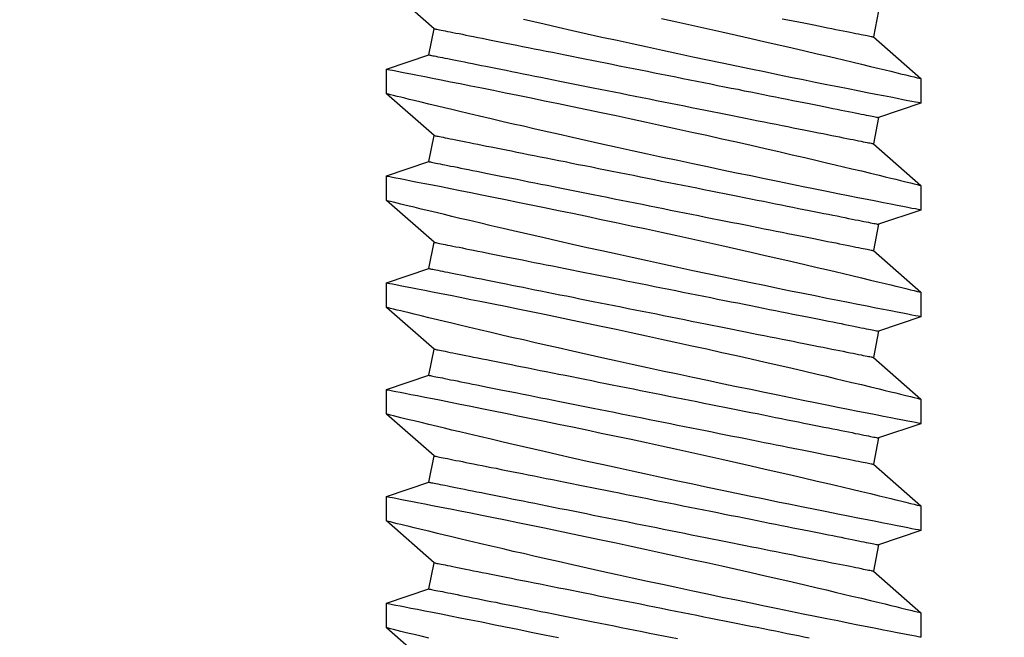
# Model space of a CAD drawing. Extents: x 4485 to 5135, y 3880 to 4093.
# Drawn here: x 4509 to 4509, y 3891 to 3891 of the extents above; entities that cross this region are included whole.
import ezdxf

# ---------------------------------------------------------------- set-up
doc = ezdxf.new("R2010")
doc.units = 0
doc.header["$LTSCALE"] = 250
doc.header["$MEASUREMENT"] = 0
doc.header["$PDMODE"] = 3
doc.header["$PDSIZE"] = -2
doc.layers.get('0').update_dxf_attribs({"color": 5, "linetype": 'CONTINUOUS', "lineweight": 20})
doc.layers.get('DEFPOINTS').update_dxf_attribs({"color": 2, "linetype": 'CONTINUOUS'})
doc.layers.add('2', color=2, linetype='CONTINUOUS', lineweight=25)
doc.layers.add('Dimensions', color=2, linetype='CONTINUOUS', lineweight=25)
doc.styles.add('ROMANS', font='romans')
doc.dimstyles.new('LWDEC', dxfattribs={"dimscale": 3, "dimtxt": 2.5, "dimasz": 2, "dimexe": 1.25, "dimexo": 3, "dimgap": 2, "dimtad": 1, "dimtoh": 1, "dimdec": 0, "dimzin": 11, "dimdsep": 46, "dimtxsty": 'ROMANS', "dimcen": 0, "dimdle": 1.5, "dimazin": 0, "dimtfac": 1, "dimtdec": 0, "dimtix": 1, "dimtmove": 0, "dimatfit": 3, "dimfxl": 0, "dimtzin": 0, "dimarcsym": 0})

# ---------------------------------------------------------------- blocks, each defined once
blk = doc.blocks.new('A$C521C4E4F')
for p, q in [((14.312, 9.534), (14.02, 9.534)), ((14.808, 8.969), (14.312, 9.534)), ((15.289, 9.533), (15.12, 9.031)), ((15.582, 9.534), (15.29, 9.534)), ((16.078, 8.969), (15.582, 9.534)), ((16.559, 9.533), (16.39, 9.031)), ((16.852, 9.534), (16.56, 9.534)), ((17.348, 8.969), (16.852, 9.534)), ((17.829, 9.533), (17.66, 9.031)), ((18.122, 9.534), (17.83, 9.534)), ((18.618, 8.969), (18.122, 9.534)), ((19.099, 9.533), (18.93, 9.031)), ((19.392, 9.534), (19.1, 9.534)), ((19.888, 8.969), (19.392, 9.534)), ((20.369, 9.533), (20.2, 9.031)), ((20.662, 9.534), (20.37, 9.534)), ((21.158, 8.969), (20.662, 9.534)), ((15.12, 9.031), (14.808, 8.969)), ((16.39, 9.031), (16.078, 8.969)), ((17.66, 9.031), (17.348, 8.969)), ((18.93, 9.031), (18.618, 8.969)), ((20.2, 9.031), (19.888, 8.969)), ((21.47, 9.031), (21.158, 8.969)), ((13.636, 3.749), (14.133, 3.184)), ((14.595, 3.687), (14.906, 3.749)), ((14.906, 3.749), (15.403, 3.184)), ((15.865, 3.687), (16.176, 3.749)), ((16.176, 3.749), (16.673, 3.184)), ((17.135, 3.687), (17.446, 3.749)), ((17.446, 3.749), (17.943, 3.184)), ((18.405, 3.687), (18.716, 3.749)), ((18.716, 3.749), (19.213, 3.184)), ((19.675, 3.687), (19.986, 3.749)), ((19.986, 3.749), (20.483, 3.184)), ((20.945, 3.687), (21.256, 3.749)), ((21.256, 3.749), (21.753, 3.184)), ((14.425, 3.184), (14.595, 3.687)), ((15.695, 3.184), (15.865, 3.687)), ((16.965, 3.184), (17.135, 3.687)), ((18.235, 3.184), (18.405, 3.687)), ((19.505, 3.184), (19.675, 3.687)), ((20.775, 3.184), (20.945, 3.687)), ((14.133, 3.184), (14.425, 3.184)), ((15.403, 3.184), (15.695, 3.184)), ((16.673, 3.184), (16.965, 3.184)), ((17.943, 3.184), (18.235, 3.184)), ((19.213, 3.184), (19.505, 3.184)), ((20.483, 3.184), (20.775, 3.184))]:
    blk.add_line(p, q)
at = {"flags": 128}
for points in [[(14.01, 3.688), (14.032, 3.596), (14.052, 3.513), (14.066, 3.454), (14.079, 3.401), (14.091, 3.354), (14.101, 3.312), (14.112, 3.267), (14.121, 3.232), (14.127, 3.206), (14.131, 3.19), (14.133, 3.184), (14.133, 3.185)], [(14.425, 3.185), (14.424, 3.187), (14.422, 3.2), (14.417, 3.222), (14.411, 3.254), (14.403, 3.295), (14.393, 3.346), (14.382, 3.405), (14.368, 3.474), (14.353, 3.552), (14.336, 3.638), (14.318, 3.732), (14.298, 3.834), (14.276, 3.943), (14.253, 4.06), (14.228, 4.185), (14.202, 4.317), (14.174, 4.455), (14.145, 4.598), (14.115, 4.745), (14.083, 4.901), (14.05, 5.061), (14.016, 5.226)], [(14.02, 9.533), (14.02, 9.531), (14.023, 9.52), (14.027, 9.499), (14.033, 9.468), (14.04, 9.427), (14.05, 9.377), (14.062, 9.319), (14.075, 9.251), (14.09, 9.175), (14.106, 9.09), (14.125, 8.996), (14.145, 8.895), (14.166, 8.785), (14.189, 8.669), (14.214, 8.547), (14.24, 8.416), (14.268, 8.278), (14.297, 8.134), (14.327, 7.985), (14.358, 7.832), (14.391, 7.675), (14.425, 7.511), (14.46, 7.342), (14.495, 7.171), (14.532, 6.997), (14.569, 6.822), (14.607, 6.645), (14.646, 6.465), (14.685, 6.284), (14.724, 6.103), (14.764, 5.923), (14.803, 5.744), (14.842, 5.568), (14.881, 5.395), (14.92, 5.225), (14.958, 5.059), (14.986, 4.933), (15.015, 4.81), (15.042, 4.69), (15.07, 4.572), (15.104, 4.427), (15.137, 4.287), (15.168, 4.154), (15.191, 4.056), (15.214, 3.962), (15.235, 3.872), (15.256, 3.788), (15.28, 3.688), (15.302, 3.596), (15.322, 3.513), (15.336, 3.454), (15.349, 3.401), (15.361, 3.354), (15.371, 3.312), (15.382, 3.267), (15.391, 3.232), (15.397, 3.206), (15.401, 3.19), (15.403, 3.184), (15.403, 3.185)], [(15.695, 3.185), (15.694, 3.187), (15.692, 3.2), (15.687, 3.222), (15.681, 3.254), (15.673, 3.295), (15.663, 3.346), (15.652, 3.405), (15.638, 3.474), (15.623, 3.552), (15.606, 3.638), (15.588, 3.732), (15.568, 3.834), (15.546, 3.943), (15.523, 4.06), (15.498, 4.185), (15.472, 4.317), (15.444, 4.455), (15.415, 4.598), (15.385, 4.745), (15.353, 4.901), (15.32, 5.061), (15.286, 5.226), (15.251, 5.393), (15.216, 5.564), (15.179, 5.736), (15.142, 5.913), (15.104, 6.092), (15.065, 6.273), (15.026, 6.453), (14.986, 6.633), (14.947, 6.811), (14.908, 6.99), (14.868, 7.168), (14.829, 7.343), (14.79, 7.515), (14.751, 7.684), (14.714, 7.847), (14.678, 8.004), (14.643, 8.155), (14.608, 8.301), (14.583, 8.41), (14.558, 8.514), (14.534, 8.615), (14.511, 8.711), (14.484, 8.828), (14.458, 8.936), (14.433, 9.036), (14.416, 9.108), (14.4, 9.175), (14.385, 9.236), (14.371, 9.292), (14.356, 9.355), (14.342, 9.409), (14.332, 9.454), (14.323, 9.489), (14.317, 9.514), (14.313, 9.529), (14.312, 9.534), (14.312, 9.534)], [(15.29, 9.533), (15.29, 9.531), (15.293, 9.52), (15.297, 9.499), (15.303, 9.468), (15.31, 9.427), (15.32, 9.377), (15.332, 9.319), (15.345, 9.251), (15.36, 9.175), (15.376, 9.09), (15.395, 8.996), (15.415, 8.895), (15.436, 8.785), (15.459, 8.669), (15.484, 8.547), (15.51, 8.416), (15.538, 8.278), (15.567, 8.134), (15.597, 7.985), (15.628, 7.832), (15.661, 7.675), (15.695, 7.511), (15.729, 7.342), (15.765, 7.171), (15.802, 6.997), (15.839, 6.822), (15.877, 6.645), (15.916, 6.465), (15.955, 6.284), (15.994, 6.103), (16.034, 5.923), (16.073, 5.744), (16.112, 5.568), (16.151, 5.395), (16.19, 5.225), (16.228, 5.059), (16.256, 4.933), (16.285, 4.81), (16.312, 4.69), (16.34, 4.572), (16.374, 4.427), (16.407, 4.287), (16.438, 4.154), (16.461, 4.056), (16.484, 3.962), (16.505, 3.872), (16.526, 3.788), (16.55, 3.688), (16.572, 3.596), (16.592, 3.513), (16.606, 3.454), (16.619, 3.401), (16.631, 3.354), (16.641, 3.312), (16.652, 3.267), (16.661, 3.232), (16.667, 3.206), (16.671, 3.19), (16.673, 3.184), (16.673, 3.185)], [(16.965, 3.185), (16.964, 3.187), (16.962, 3.2), (16.957, 3.222), (16.951, 3.254), (16.943, 3.295), (16.933, 3.346), (16.922, 3.405), (16.908, 3.474), (16.893, 3.552), (16.876, 3.638), (16.858, 3.732), (16.838, 3.834), (16.816, 3.943), (16.793, 4.06), (16.768, 4.185), (16.742, 4.317), (16.714, 4.455), (16.685, 4.598), (16.655, 4.745), (16.623, 4.901), (16.59, 5.061), (16.556, 5.226), (16.521, 5.393), (16.486, 5.564), (16.449, 5.736), (16.412, 5.913), (16.374, 6.092), (16.335, 6.273), (16.296, 6.453), (16.256, 6.633), (16.217, 6.811), (16.178, 6.99), (16.138, 7.168), (16.099, 7.343), (16.06, 7.515), (16.021, 7.684), (15.984, 7.847), (15.948, 8.004), (15.913, 8.155), (15.878, 8.301), (15.853, 8.41), (15.828, 8.514), (15.804, 8.615), (15.781, 8.711), (15.754, 8.828), (15.728, 8.936), (15.703, 9.036), (15.686, 9.108), (15.67, 9.175), (15.655, 9.236), (15.641, 9.292), (15.626, 9.355), (15.612, 9.409), (15.602, 9.454), (15.593, 9.489), (15.587, 9.514), (15.583, 9.529), (15.582, 9.534), (15.582, 9.534)], [(16.56, 9.533), (16.56, 9.531), (16.563, 9.52), (16.567, 9.499), (16.573, 9.468), (16.58, 9.427), (16.59, 9.377), (16.602, 9.319), (16.615, 9.251), (16.63, 9.175), (16.646, 9.09), (16.665, 8.996), (16.685, 8.895), (16.706, 8.785), (16.729, 8.669), (16.754, 8.547), (16.78, 8.416), (16.808, 8.278), (16.837, 8.134), (16.867, 7.985), (16.898, 7.832), (16.931, 7.675), (16.965, 7.511), (16.999, 7.342), (17.035, 7.171), (17.072, 6.997), (17.109, 6.822), (17.147, 6.645), (17.186, 6.465), (17.225, 6.284), (17.264, 6.103), (17.304, 5.923), (17.343, 5.744), (17.382, 5.568), (17.421, 5.395), (17.46, 5.225), (17.498, 5.059), (17.526, 4.933), (17.555, 4.81), (17.582, 4.69), (17.61, 4.572), (17.644, 4.427), (17.677, 4.287), (17.708, 4.154), (17.731, 4.056), (17.754, 3.962), (17.775, 3.872), (17.796, 3.788), (17.82, 3.688), (17.842, 3.596), (17.862, 3.513), (17.876, 3.454), (17.889, 3.401), (17.901, 3.354), (17.911, 3.312), (17.922, 3.267), (17.931, 3.232), (17.937, 3.206), (17.941, 3.19), (17.943, 3.184), (17.943, 3.185)], [(18.235, 3.185), (18.234, 3.187), (18.232, 3.2), (18.227, 3.222), (18.221, 3.254), (18.213, 3.295), (18.203, 3.346), (18.192, 3.405), (18.178, 3.474), (18.163, 3.552), (18.146, 3.638), (18.128, 3.732), (18.108, 3.834), (18.086, 3.943), (18.063, 4.06), (18.038, 4.185), (18.012, 4.317), (17.984, 4.455), (17.955, 4.598), (17.925, 4.745), (17.893, 4.901), (17.86, 5.061), (17.826, 5.226), (17.791, 5.393), (17.756, 5.564), (17.719, 5.736), (17.682, 5.913), (17.644, 6.092), (17.605, 6.273), (17.566, 6.453), (17.526, 6.633), (17.487, 6.811), (17.448, 6.99), (17.408, 7.168), (17.369, 7.343), (17.33, 7.515), (17.291, 7.684), (17.254, 7.847), (17.218, 8.004), (17.183, 8.155), (17.148, 8.301), (17.123, 8.41), (17.098, 8.514), (17.074, 8.615), (17.051, 8.711), (17.024, 8.828), (16.998, 8.936), (16.973, 9.036), (16.956, 9.108), (16.94, 9.175), (16.925, 9.236), (16.911, 9.292), (16.896, 9.355), (16.882, 9.409), (16.872, 9.454), (16.863, 9.489), (16.857, 9.514), (16.853, 9.529), (16.852, 9.534), (16.852, 9.534)], [(17.83, 9.533), (17.83, 9.531), (17.833, 9.52), (17.837, 9.499), (17.843, 9.468), (17.85, 9.427), (17.86, 9.377), (17.872, 9.319), (17.885, 9.251), (17.9, 9.175), (17.916, 9.09), (17.935, 8.996), (17.955, 8.895), (17.976, 8.785), (17.999, 8.669), (18.024, 8.547), (18.05, 8.416), (18.078, 8.278), (18.107, 8.134), (18.137, 7.985), (18.168, 7.832), (18.201, 7.675), (18.235, 7.511), (18.269, 7.342), (18.305, 7.171), (18.342, 6.997), (18.379, 6.822), (18.417, 6.645), (18.456, 6.465), (18.495, 6.284), (18.534, 6.103), (18.574, 5.923), (18.613, 5.744), (18.652, 5.568), (18.691, 5.395), (18.73, 5.225), (18.768, 5.059), (18.796, 4.933), (18.825, 4.81), (18.852, 4.69), (18.88, 4.572), (18.914, 4.427), (18.947, 4.287), (18.978, 4.154), (19.001, 4.056), (19.024, 3.962), (19.045, 3.872), (19.066, 3.788), (19.09, 3.688), (19.112, 3.596), (19.132, 3.513), (19.146, 3.454), (19.159, 3.401), (19.171, 3.354), (19.181, 3.312), (19.192, 3.267), (19.201, 3.232), (19.207, 3.206), (19.211, 3.19), (19.213, 3.184), (19.213, 3.185)], [(19.505, 3.185), (19.504, 3.187), (19.502, 3.2), (19.497, 3.222), (19.491, 3.254), (19.483, 3.295), (19.473, 3.346), (19.462, 3.405), (19.448, 3.474), (19.433, 3.552), (19.416, 3.638), (19.398, 3.732), (19.378, 3.834), (19.356, 3.943), (19.333, 4.06), (19.308, 4.185), (19.282, 4.317), (19.254, 4.455), (19.225, 4.598), (19.195, 4.745), (19.163, 4.901), (19.13, 5.061), (19.096, 5.226), (19.061, 5.393), (19.026, 5.564), (18.989, 5.736), (18.952, 5.913), (18.914, 6.092), (18.875, 6.273), (18.836, 6.453), (18.796, 6.633), (18.757, 6.811), (18.718, 6.99), (18.678, 7.168), (18.639, 7.343), (18.6, 7.515), (18.561, 7.684), (18.524, 7.847), (18.488, 8.004), (18.453, 8.155), (18.418, 8.301), (18.393, 8.41), (18.368, 8.514), (18.344, 8.615), (18.321, 8.711), (18.294, 8.828), (18.268, 8.936), (18.243, 9.036), (18.226, 9.108), (18.21, 9.175), (18.195, 9.236), (18.181, 9.292), (18.166, 9.355), (18.152, 9.409), (18.142, 9.454), (18.133, 9.489), (18.127, 9.514), (18.123, 9.529), (18.122, 9.534), (18.122, 9.534)], [(19.1, 9.533), (19.1, 9.531), (19.103, 9.52), (19.107, 9.499), (19.113, 9.468), (19.12, 9.427), (19.13, 9.377), (19.142, 9.319), (19.155, 9.251), (19.17, 9.175), (19.186, 9.09), (19.205, 8.996), (19.225, 8.895), (19.246, 8.785), (19.269, 8.669), (19.294, 8.547), (19.32, 8.416), (19.348, 8.278), (19.377, 8.134), (19.407, 7.985), (19.438, 7.832), (19.471, 7.675), (19.505, 7.511), (19.539, 7.342), (19.575, 7.171), (19.612, 6.997), (19.649, 6.822), (19.687, 6.645), (19.726, 6.465), (19.765, 6.284), (19.804, 6.103), (19.844, 5.923), (19.883, 5.744), (19.922, 5.568), (19.961, 5.395), (20, 5.225), (20.038, 5.059), (20.066, 4.933), (20.095, 4.81), (20.122, 4.69), (20.15, 4.572), (20.184, 4.427), (20.217, 4.287), (20.248, 4.154), (20.271, 4.056), (20.294, 3.962), (20.315, 3.872), (20.336, 3.788), (20.36, 3.688), (20.382, 3.596), (20.402, 3.513), (20.416, 3.454), (20.429, 3.401), (20.441, 3.354), (20.451, 3.312), (20.462, 3.267), (20.471, 3.232), (20.477, 3.206), (20.481, 3.19), (20.483, 3.184), (20.483, 3.185)], [(20.775, 3.185), (20.774, 3.187), (20.772, 3.2), (20.767, 3.222), (20.761, 3.254), (20.753, 3.295), (20.743, 3.346), (20.732, 3.405), (20.718, 3.474), (20.703, 3.552), (20.686, 3.638), (20.668, 3.732), (20.648, 3.834), (20.626, 3.943), (20.603, 4.06), (20.578, 4.185), (20.552, 4.317), (20.524, 4.455), (20.495, 4.598), (20.465, 4.745), (20.433, 4.901), (20.4, 5.061), (20.366, 5.226), (20.331, 5.393), (20.296, 5.564), (20.259, 5.736), (20.222, 5.913), (20.184, 6.092), (20.145, 6.273), (20.106, 6.453), (20.066, 6.633), (20.027, 6.811), (19.988, 6.99), (19.948, 7.168), (19.909, 7.343), (19.87, 7.515), (19.831, 7.684), (19.794, 7.847), (19.758, 8.004), (19.723, 8.155), (19.688, 8.301), (19.663, 8.41), (19.638, 8.514), (19.614, 8.615), (19.591, 8.711), (19.564, 8.828), (19.538, 8.936), (19.513, 9.036), (19.496, 9.108), (19.48, 9.175), (19.465, 9.236), (19.451, 9.292), (19.436, 9.355), (19.422, 9.409), (19.412, 9.454), (19.403, 9.489), (19.397, 9.514), (19.393, 9.529), (19.392, 9.534), (19.392, 9.534)], [(20.37, 9.533), (20.37, 9.531), (20.373, 9.52), (20.377, 9.499), (20.383, 9.468), (20.39, 9.427), (20.4, 9.377), (20.412, 9.319), (20.425, 9.251), (20.44, 9.175), (20.456, 9.09), (20.475, 8.996), (20.495, 8.895), (20.516, 8.785), (20.539, 8.669), (20.564, 8.547), (20.59, 8.416), (20.618, 8.278), (20.647, 8.134), (20.677, 7.985), (20.708, 7.832), (20.741, 7.675), (20.775, 7.511), (20.809, 7.342), (20.845, 7.171), (20.882, 6.997), (20.919, 6.822), (20.957, 6.645), (20.996, 6.465), (21.035, 6.284), (21.074, 6.103), (21.114, 5.923), (21.153, 5.744), (21.192, 5.568), (21.231, 5.395), (21.27, 5.225), (21.308, 5.059), (21.336, 4.933), (21.365, 4.81)], [(21.376, 6.453), (21.336, 6.633), (21.297, 6.811), (21.258, 6.99), (21.218, 7.168), (21.179, 7.343), (21.14, 7.515), (21.101, 7.684), (21.064, 7.847), (21.028, 8.004), (20.993, 8.155), (20.958, 8.301), (20.933, 8.41), (20.908, 8.514), (20.884, 8.615), (20.861, 8.711), (20.834, 8.828), (20.808, 8.936), (20.783, 9.036), (20.766, 9.108), (20.75, 9.175), (20.735, 9.236), (20.721, 9.292), (20.706, 9.355), (20.692, 9.409), (20.682, 9.454), (20.673, 9.489), (20.667, 9.514), (20.663, 9.529), (20.662, 9.534), (20.662, 9.534)], [(14.906, 3.749), (14.906, 3.75), (14.905, 3.754), (14.904, 3.761), (14.902, 3.77), (14.899, 3.783), (14.897, 3.797), (14.893, 3.815), (14.889, 3.835), (14.885, 3.857), (14.88, 3.882), (14.874, 3.91), (14.868, 3.94), (14.861, 3.973), (14.854, 4.008), (14.847, 4.046), (14.839, 4.086), (14.83, 4.128), (14.821, 4.172), (14.812, 4.219), (14.802, 4.268), (14.792, 4.32), (14.781, 4.373), (14.77, 4.428), (14.759, 4.486), (14.747, 4.545), (14.735, 4.606), (14.722, 4.669), (14.709, 4.734), (14.696, 4.8), (14.682, 4.869), (14.668, 4.938), (14.654, 5.009), (14.64, 5.082), (14.625, 5.156), (14.61, 5.231), (14.595, 5.307), (14.579, 5.384), (14.563, 5.463), (14.548, 5.542), (14.532, 5.622), (14.515, 5.703), (14.499, 5.785), (14.483, 5.867), (14.466, 5.95), (14.449, 6.033), (14.433, 6.117), (14.416, 6.201), (14.399, 6.285), (14.382, 6.369), (14.365, 6.453), (14.348, 6.537), (14.332, 6.621), (14.315, 6.705), (14.298, 6.789), (14.282, 6.872), (14.265, 6.954), (14.249, 7.036), (14.232, 7.118), (14.216, 7.198), (14.2, 7.278), (14.185, 7.357), (14.169, 7.435), (14.154, 7.512), (14.139, 7.587), (14.124, 7.662), (14.109, 7.735), (14.095, 7.807), (14.081, 7.877), (14.067, 7.946), (14.053, 8.013), (14.04, 8.079), (14.027, 8.143), (14.015, 8.205)], [(16.176, 3.749), (16.176, 3.75), (16.175, 3.754), (16.174, 3.761), (16.172, 3.77), (16.169, 3.783), (16.167, 3.797), (16.163, 3.815), (16.159, 3.835), (16.155, 3.857), (16.15, 3.882), (16.144, 3.91), (16.138, 3.94), (16.131, 3.973), (16.124, 4.008), (16.117, 4.046), (16.109, 4.086), (16.1, 4.128), (16.091, 4.172), (16.082, 4.219), (16.072, 4.268), (16.062, 4.32), (16.051, 4.373), (16.04, 4.428), (16.029, 4.486), (16.017, 4.545), (16.005, 4.606), (15.992, 4.669), (15.979, 4.734), (15.966, 4.8), (15.952, 4.869), (15.938, 4.938), (15.924, 5.009), (15.91, 5.082), (15.895, 5.156), (15.88, 5.231), (15.865, 5.307), (15.849, 5.384), (15.833, 5.463), (15.818, 5.542), (15.802, 5.622), (15.785, 5.703), (15.769, 5.785), (15.753, 5.867), (15.736, 5.95), (15.719, 6.033), (15.703, 6.117), (15.686, 6.201), (15.669, 6.285), (15.652, 6.369), (15.635, 6.453), (15.618, 6.537), (15.602, 6.621), (15.585, 6.705), (15.568, 6.789), (15.552, 6.872), (15.535, 6.954), (15.519, 7.036), (15.502, 7.118), (15.486, 7.198), (15.47, 7.278), (15.455, 7.357), (15.439, 7.435), (15.424, 7.512), (15.409, 7.587), (15.394, 7.662), (15.379, 7.735), (15.365, 7.807), (15.351, 7.877), (15.337, 7.946), (15.323, 8.013), (15.31, 8.079), (15.297, 8.143), (15.285, 8.205), (15.273, 8.265), (15.261, 8.323), (15.25, 8.38), (15.239, 8.434), (15.229, 8.486), (15.219, 8.537), (15.209, 8.585), (15.2, 8.63), (15.191, 8.674), (15.183, 8.715), (15.175, 8.754), (15.168, 8.79), (15.161, 8.824), (15.155, 8.855), (15.149, 8.884), (15.144, 8.911), (15.139, 8.935), (15.135, 8.956), (15.131, 8.975), (15.128, 8.991), (15.125, 9.004), (15.123, 9.015), (15.121, 9.023), (15.12, 9.028), (15.12, 9.031), (15.12, 9.031)], [(17.446, 3.749), (17.446, 3.75), (17.445, 3.754), (17.444, 3.761), (17.442, 3.77), (17.439, 3.783), (17.437, 3.797), (17.433, 3.815), (17.429, 3.835), (17.425, 3.857), (17.42, 3.882), (17.414, 3.91), (17.408, 3.94), (17.401, 3.973), (17.394, 4.008), (17.387, 4.046), (17.379, 4.086), (17.37, 4.128), (17.361, 4.172), (17.352, 4.219), (17.342, 4.268), (17.332, 4.32), (17.321, 4.373), (17.31, 4.428), (17.299, 4.486), (17.287, 4.545), (17.275, 4.606), (17.262, 4.669), (17.249, 4.734), (17.236, 4.8), (17.222, 4.869), (17.208, 4.938), (17.194, 5.009), (17.18, 5.082), (17.165, 5.156), (17.15, 5.231), (17.135, 5.307), (17.119, 5.384), (17.103, 5.463), (17.088, 5.542), (17.072, 5.622), (17.055, 5.703), (17.039, 5.785), (17.023, 5.867), (17.006, 5.95), (16.989, 6.033), (16.973, 6.117), (16.956, 6.201), (16.939, 6.285), (16.922, 6.369), (16.905, 6.453), (16.888, 6.537), (16.872, 6.621), (16.855, 6.705), (16.838, 6.789), (16.822, 6.872), (16.805, 6.954), (16.789, 7.036), (16.772, 7.118), (16.756, 7.198), (16.74, 7.278), (16.725, 7.357), (16.709, 7.435), (16.694, 7.512), (16.679, 7.587), (16.664, 7.662), (16.649, 7.735), (16.635, 7.807), (16.621, 7.877), (16.607, 7.946), (16.593, 8.013), (16.58, 8.079), (16.567, 8.143), (16.555, 8.205), (16.543, 8.265), (16.531, 8.323), (16.52, 8.38), (16.509, 8.434), (16.499, 8.486), (16.489, 8.537), (16.479, 8.585), (16.47, 8.63), (16.461, 8.674), (16.453, 8.715), (16.445, 8.754), (16.438, 8.79), (16.431, 8.824), (16.425, 8.855), (16.419, 8.884), (16.414, 8.911), (16.409, 8.935), (16.405, 8.956), (16.401, 8.975), (16.398, 8.991), (16.395, 9.004), (16.393, 9.015), (16.391, 9.023), (16.39, 9.028), (16.39, 9.031), (16.39, 9.031)], [(18.716, 3.749), (18.716, 3.75), (18.715, 3.754), (18.714, 3.761), (18.712, 3.77), (18.709, 3.783), (18.707, 3.797), (18.703, 3.815), (18.699, 3.835), (18.695, 3.857), (18.69, 3.882), (18.684, 3.91), (18.678, 3.94), (18.671, 3.973), (18.664, 4.008), (18.657, 4.046), (18.649, 4.086), (18.64, 4.128), (18.631, 4.172), (18.622, 4.219), (18.612, 4.268), (18.602, 4.32), (18.591, 4.373), (18.58, 4.428), (18.569, 4.486), (18.557, 4.545), (18.545, 4.606), (18.532, 4.669), (18.519, 4.734), (18.506, 4.8), (18.492, 4.869), (18.478, 4.938), (18.464, 5.009), (18.45, 5.082), (18.435, 5.156), (18.42, 5.231), (18.405, 5.307), (18.389, 5.384), (18.373, 5.463), (18.358, 5.542), (18.342, 5.622), (18.325, 5.703), (18.309, 5.785), (18.293, 5.867), (18.276, 5.95), (18.259, 6.033), (18.243, 6.117), (18.226, 6.201), (18.209, 6.285), (18.192, 6.369), (18.175, 6.453), (18.158, 6.537), (18.142, 6.621), (18.125, 6.705), (18.108, 6.789), (18.092, 6.872), (18.075, 6.954), (18.059, 7.036), (18.042, 7.118), (18.026, 7.198), (18.01, 7.278), (17.995, 7.357), (17.979, 7.435), (17.964, 7.512), (17.949, 7.587), (17.934, 7.662), (17.919, 7.735), (17.905, 7.807), (17.891, 7.877), (17.877, 7.946), (17.863, 8.013), (17.85, 8.079), (17.837, 8.143), (17.825, 8.205), (17.813, 8.265), (17.801, 8.323), (17.79, 8.38), (17.779, 8.434), (17.769, 8.486), (17.759, 8.537), (17.749, 8.585), (17.74, 8.63), (17.731, 8.674), (17.723, 8.715), (17.715, 8.754), (17.708, 8.79), (17.701, 8.824), (17.695, 8.855), (17.689, 8.884), (17.684, 8.911), (17.679, 8.935), (17.675, 8.956), (17.671, 8.975), (17.668, 8.991), (17.665, 9.004), (17.663, 9.015), (17.661, 9.023), (17.66, 9.028), (17.66, 9.031), (17.66, 9.031)], [(19.986, 3.749), (19.986, 3.75), (19.985, 3.754), (19.984, 3.761), (19.982, 3.77), (19.979, 3.783), (19.977, 3.797), (19.973, 3.815), (19.969, 3.835), (19.965, 3.857), (19.96, 3.882), (19.954, 3.91), (19.948, 3.94), (19.941, 3.973), (19.934, 4.008), (19.927, 4.046), (19.919, 4.086), (19.91, 4.128), (19.901, 4.172), (19.892, 4.219), (19.882, 4.268), (19.872, 4.32), (19.861, 4.373), (19.85, 4.428), (19.839, 4.486), (19.827, 4.545), (19.815, 4.606), (19.802, 4.669), (19.789, 4.734), (19.776, 4.8), (19.762, 4.869), (19.748, 4.938), (19.734, 5.009), (19.72, 5.082), (19.705, 5.156), (19.69, 5.231), (19.675, 5.307), (19.659, 5.384), (19.643, 5.463), (19.628, 5.542), (19.612, 5.622), (19.595, 5.703), (19.579, 5.785), (19.563, 5.867), (19.546, 5.95), (19.529, 6.033), (19.513, 6.117), (19.496, 6.201), (19.479, 6.285), (19.462, 6.369), (19.445, 6.453), (19.428, 6.537), (19.412, 6.621), (19.395, 6.705), (19.378, 6.789), (19.362, 6.872), (19.345, 6.954), (19.329, 7.036), (19.312, 7.118), (19.296, 7.198), (19.28, 7.278), (19.265, 7.357), (19.249, 7.435), (19.234, 7.512), (19.219, 7.587), (19.204, 7.662), (19.189, 7.735), (19.175, 7.807), (19.161, 7.877), (19.147, 7.946), (19.133, 8.013), (19.12, 8.079), (19.107, 8.143), (19.095, 8.205), (19.083, 8.265), (19.071, 8.323), (19.06, 8.38), (19.049, 8.434), (19.039, 8.486), (19.029, 8.537), (19.019, 8.585), (19.01, 8.63), (19.001, 8.674), (18.993, 8.715), (18.985, 8.754), (18.978, 8.79), (18.971, 8.824), (18.965, 8.855), (18.959, 8.884), (18.954, 8.911), (18.949, 8.935), (18.945, 8.956), (18.941, 8.975), (18.938, 8.991), (18.935, 9.004), (18.933, 9.015), (18.931, 9.023), (18.93, 9.028), (18.93, 9.031), (18.93, 9.031)], [(21.256, 3.749), (21.256, 3.75), (21.255, 3.754), (21.254, 3.761), (21.252, 3.77), (21.249, 3.783), (21.247, 3.797), (21.243, 3.815), (21.239, 3.835), (21.235, 3.857), (21.23, 3.882), (21.224, 3.91), (21.218, 3.94), (21.211, 3.973), (21.204, 4.008), (21.197, 4.046), (21.189, 4.086), (21.18, 4.128), (21.171, 4.172), (21.162, 4.219), (21.152, 4.268), (21.142, 4.32), (21.131, 4.373), (21.12, 4.428), (21.109, 4.486), (21.097, 4.545), (21.085, 4.606), (21.072, 4.669), (21.059, 4.734), (21.046, 4.8), (21.032, 4.869), (21.018, 4.938), (21.004, 5.009), (20.99, 5.082), (20.975, 5.156), (20.96, 5.231), (20.945, 5.307), (20.929, 5.384), (20.913, 5.463), (20.898, 5.542), (20.882, 5.622), (20.865, 5.703), (20.849, 5.785), (20.833, 5.867), (20.816, 5.95), (20.799, 6.033), (20.783, 6.117), (20.766, 6.201), (20.749, 6.285), (20.732, 6.369), (20.715, 6.453), (20.698, 6.537), (20.682, 6.621), (20.665, 6.705), (20.648, 6.789), (20.632, 6.872), (20.615, 6.954), (20.599, 7.036), (20.582, 7.118), (20.566, 7.198), (20.55, 7.278), (20.535, 7.357), (20.519, 7.435), (20.504, 7.512), (20.489, 7.587), (20.474, 7.662), (20.459, 7.735), (20.445, 7.807), (20.431, 7.877), (20.417, 7.946), (20.403, 8.013), (20.39, 8.079), (20.377, 8.143), (20.365, 8.205), (20.353, 8.265), (20.341, 8.323), (20.33, 8.38), (20.319, 8.434), (20.309, 8.486), (20.299, 8.537), (20.289, 8.585), (20.28, 8.63), (20.271, 8.674), (20.263, 8.715), (20.255, 8.754), (20.248, 8.79), (20.241, 8.824), (20.235, 8.855), (20.229, 8.884), (20.224, 8.911), (20.219, 8.935), (20.215, 8.956), (20.211, 8.975), (20.208, 8.991), (20.205, 9.004), (20.203, 9.015), (20.201, 9.023), (20.2, 9.028), (20.2, 9.031), (20.2, 9.031)], [(14.595, 3.687), (14.595, 3.688), (14.594, 3.692), (14.592, 3.699), (14.591, 3.708), (14.588, 3.72), (14.585, 3.735), (14.582, 3.752), (14.578, 3.772), (14.573, 3.795), (14.568, 3.82), (14.563, 3.848), (14.557, 3.878), (14.55, 3.911), (14.543, 3.946), (14.536, 3.983), (14.528, 4.023), (14.519, 4.066), (14.51, 4.11), (14.501, 4.157), (14.491, 4.206), (14.481, 4.257), (14.47, 4.311), (14.459, 4.366), (14.447, 4.423), (14.436, 4.483), (14.423, 4.544), (14.411, 4.607), (14.398, 4.672), (14.385, 4.738), (14.371, 4.806), (14.357, 4.876), (14.343, 4.947), (14.328, 5.019), (14.314, 5.093), (14.299, 5.168), (14.283, 5.245), (14.268, 5.322), (14.252, 5.4), (14.236, 5.48), (14.22, 5.56), (14.204, 5.641), (14.188, 5.723), (14.171, 5.805), (14.155, 5.888), (14.138, 5.971), (14.121, 6.055), (14.104, 6.138), (14.088, 6.223), (14.071, 6.307), (14.054, 6.391), (14.037, 6.475), (14.02, 6.559), (14.004, 6.643)], [(15.865, 3.687), (15.865, 3.688), (15.864, 3.692), (15.862, 3.699), (15.861, 3.708), (15.858, 3.72), (15.855, 3.735), (15.852, 3.752), (15.848, 3.772), (15.843, 3.795), (15.838, 3.82), (15.833, 3.848), (15.827, 3.878), (15.82, 3.911), (15.813, 3.946), (15.806, 3.983), (15.798, 4.023), (15.789, 4.066), (15.78, 4.11), (15.771, 4.157), (15.761, 4.206), (15.751, 4.257), (15.74, 4.311), (15.729, 4.366), (15.717, 4.423), (15.706, 4.483), (15.693, 4.544), (15.681, 4.607), (15.668, 4.672), (15.655, 4.738), (15.641, 4.806), (15.627, 4.876), (15.613, 4.947), (15.598, 5.019), (15.584, 5.093), (15.569, 5.168), (15.553, 5.245), (15.538, 5.322), (15.522, 5.4), (15.506, 5.48), (15.49, 5.56), (15.474, 5.641), (15.458, 5.723), (15.441, 5.805), (15.425, 5.888), (15.408, 5.971), (15.391, 6.055), (15.374, 6.138), (15.358, 6.223), (15.341, 6.307), (15.324, 6.391), (15.307, 6.475), (15.29, 6.559), (15.274, 6.643), (15.257, 6.726), (15.24, 6.809), (15.224, 6.892), (15.207, 6.974), (15.191, 7.055), (15.175, 7.136), (15.159, 7.216), (15.143, 7.295), (15.128, 7.372), (15.112, 7.449), (15.097, 7.525), (15.082, 7.599), (15.068, 7.673), (15.053, 7.744), (15.039, 7.815), (15.025, 7.884), (15.012, 7.951), (14.999, 8.016), (14.986, 8.08), (14.974, 8.142), (14.962, 8.203), (14.95, 8.261), (14.939, 8.317), (14.928, 8.372), (14.917, 8.424), (14.907, 8.474), (14.898, 8.522), (14.889, 8.568), (14.88, 8.611), (14.872, 8.653), (14.864, 8.691), (14.857, 8.728), (14.85, 8.762), (14.844, 8.793), (14.838, 8.822), (14.832, 8.849), (14.828, 8.872), (14.823, 8.894), (14.82, 8.912), (14.817, 8.928), (14.814, 8.942), (14.812, 8.952), (14.81, 8.96), (14.809, 8.966), (14.808, 8.969), (14.808, 8.969)], [(17.135, 3.687), (17.135, 3.688), (17.134, 3.692), (17.132, 3.699), (17.131, 3.708), (17.128, 3.72), (17.125, 3.735), (17.122, 3.752), (17.118, 3.772), (17.113, 3.795), (17.108, 3.82), (17.103, 3.848), (17.097, 3.878), (17.09, 3.911), (17.083, 3.946), (17.076, 3.983), (17.068, 4.023), (17.059, 4.066), (17.05, 4.11), (17.041, 4.157), (17.031, 4.206), (17.021, 4.257), (17.01, 4.311), (16.999, 4.366), (16.987, 4.423), (16.976, 4.483), (16.963, 4.544), (16.951, 4.607), (16.938, 4.672), (16.925, 4.738), (16.911, 4.806), (16.897, 4.876), (16.883, 4.947), (16.868, 5.019), (16.854, 5.093), (16.839, 5.168), (16.823, 5.245), (16.808, 5.322), (16.792, 5.4), (16.776, 5.48), (16.76, 5.56), (16.744, 5.641), (16.728, 5.723), (16.711, 5.805), (16.695, 5.888), (16.678, 5.971), (16.661, 6.055), (16.644, 6.138), (16.628, 6.223), (16.611, 6.307), (16.594, 6.391), (16.577, 6.475), (16.56, 6.559), (16.544, 6.643), (16.527, 6.726), (16.51, 6.809), (16.494, 6.892), (16.477, 6.974), (16.461, 7.055), (16.445, 7.136), (16.429, 7.216), (16.413, 7.295), (16.398, 7.372), (16.382, 7.449), (16.367, 7.525), (16.352, 7.599), (16.338, 7.673), (16.323, 7.744), (16.309, 7.815), (16.295, 7.884), (16.282, 7.951), (16.269, 8.016), (16.256, 8.08), (16.244, 8.142), (16.232, 8.203), (16.22, 8.261), (16.209, 8.317), (16.198, 8.372), (16.187, 8.424), (16.177, 8.474), (16.168, 8.522), (16.159, 8.568), (16.15, 8.611), (16.142, 8.653), (16.134, 8.691), (16.127, 8.728), (16.12, 8.762), (16.114, 8.793), (16.108, 8.822), (16.102, 8.849), (16.098, 8.872), (16.093, 8.894), (16.09, 8.912), (16.087, 8.928), (16.084, 8.942), (16.082, 8.952), (16.08, 8.96), (16.079, 8.966), (16.078, 8.969), (16.078, 8.969)], [(18.405, 3.687), (18.405, 3.688), (18.404, 3.692), (18.402, 3.699), (18.401, 3.708), (18.398, 3.72), (18.395, 3.735), (18.392, 3.752), (18.388, 3.772), (18.383, 3.795), (18.378, 3.82), (18.373, 3.848), (18.367, 3.878), (18.36, 3.911), (18.353, 3.946), (18.346, 3.983), (18.338, 4.023), (18.329, 4.066), (18.32, 4.11), (18.311, 4.157), (18.301, 4.206), (18.291, 4.257), (18.28, 4.311), (18.269, 4.366), (18.257, 4.423), (18.246, 4.483), (18.233, 4.544), (18.221, 4.607), (18.208, 4.672), (18.195, 4.738), (18.181, 4.806), (18.167, 4.876), (18.153, 4.947), (18.138, 5.019), (18.124, 5.093), (18.109, 5.168), (18.093, 5.245), (18.078, 5.322), (18.062, 5.4), (18.046, 5.48), (18.03, 5.56), (18.014, 5.641), (17.998, 5.723), (17.981, 5.805), (17.965, 5.888), (17.948, 5.971), (17.931, 6.055), (17.914, 6.138), (17.898, 6.223), (17.881, 6.307), (17.864, 6.391), (17.847, 6.475), (17.83, 6.559), (17.814, 6.643), (17.797, 6.726), (17.78, 6.809), (17.764, 6.892), (17.747, 6.974), (17.731, 7.055), (17.715, 7.136), (17.699, 7.216), (17.683, 7.295), (17.668, 7.372), (17.652, 7.449), (17.637, 7.525), (17.622, 7.599), (17.608, 7.673), (17.593, 7.744), (17.579, 7.815), (17.565, 7.884), (17.552, 7.951), (17.539, 8.016), (17.526, 8.08), (17.514, 8.142), (17.502, 8.203), (17.49, 8.261), (17.479, 8.317), (17.468, 8.372), (17.457, 8.424), (17.447, 8.474), (17.438, 8.522), (17.429, 8.568), (17.42, 8.611), (17.412, 8.653), (17.404, 8.691), (17.397, 8.728), (17.39, 8.762), (17.384, 8.793), (17.378, 8.822), (17.372, 8.849), (17.368, 8.872), (17.363, 8.894), (17.36, 8.912), (17.357, 8.928), (17.354, 8.942), (17.352, 8.952), (17.35, 8.96), (17.349, 8.966), (17.348, 8.969), (17.348, 8.969)], [(19.675, 3.687), (19.675, 3.688), (19.674, 3.692), (19.672, 3.699), (19.671, 3.708), (19.668, 3.72), (19.665, 3.735), (19.662, 3.752), (19.658, 3.772), (19.653, 3.795), (19.648, 3.82), (19.643, 3.848), (19.637, 3.878), (19.63, 3.911), (19.623, 3.946), (19.616, 3.983), (19.608, 4.023), (19.599, 4.066), (19.59, 4.11), (19.581, 4.157), (19.571, 4.206), (19.561, 4.257), (19.55, 4.311), (19.539, 4.366), (19.527, 4.423), (19.516, 4.483), (19.503, 4.544), (19.491, 4.607), (19.478, 4.672), (19.465, 4.738), (19.451, 4.806), (19.437, 4.876), (19.423, 4.947), (19.408, 5.019), (19.394, 5.093), (19.379, 5.168), (19.363, 5.245), (19.348, 5.322), (19.332, 5.4), (19.316, 5.48), (19.3, 5.56), (19.284, 5.641), (19.268, 5.723), (19.251, 5.805), (19.235, 5.888), (19.218, 5.971), (19.201, 6.055), (19.184, 6.138), (19.168, 6.223), (19.151, 6.307), (19.134, 6.391), (19.117, 6.475), (19.1, 6.559), (19.084, 6.643), (19.067, 6.726), (19.05, 6.809), (19.034, 6.892), (19.017, 6.974), (19.001, 7.055), (18.985, 7.136), (18.969, 7.216), (18.953, 7.295), (18.938, 7.372), (18.922, 7.449), (18.907, 7.525), (18.892, 7.599), (18.878, 7.673), (18.863, 7.744), (18.849, 7.815), (18.835, 7.884), (18.822, 7.951), (18.809, 8.016), (18.796, 8.08), (18.784, 8.142), (18.772, 8.203), (18.76, 8.261), (18.749, 8.317), (18.738, 8.372), (18.727, 8.424), (18.717, 8.474), (18.708, 8.522), (18.699, 8.568), (18.69, 8.611), (18.682, 8.653), (18.674, 8.691), (18.667, 8.728), (18.66, 8.762), (18.654, 8.793), (18.648, 8.822), (18.642, 8.849), (18.638, 8.872), (18.633, 8.894), (18.63, 8.912), (18.627, 8.928), (18.624, 8.942), (18.622, 8.952), (18.62, 8.96), (18.619, 8.966), (18.618, 8.969), (18.618, 8.969)], [(20.945, 3.687), (20.945, 3.688), (20.944, 3.692), (20.942, 3.699), (20.941, 3.708), (20.938, 3.72), (20.935, 3.735), (20.932, 3.752), (20.928, 3.772), (20.923, 3.795), (20.918, 3.82), (20.913, 3.848), (20.907, 3.878), (20.9, 3.911), (20.893, 3.946), (20.886, 3.983), (20.878, 4.023), (20.869, 4.066), (20.86, 4.11), (20.851, 4.157), (20.841, 4.206), (20.831, 4.257), (20.82, 4.311), (20.809, 4.366), (20.797, 4.423), (20.786, 4.483), (20.773, 4.544), (20.761, 4.607), (20.748, 4.672), (20.735, 4.738), (20.721, 4.806), (20.707, 4.876), (20.693, 4.947), (20.678, 5.019), (20.664, 5.093), (20.649, 5.168), (20.633, 5.245), (20.618, 5.322), (20.602, 5.4), (20.586, 5.48), (20.57, 5.56), (20.554, 5.641), (20.538, 5.723), (20.521, 5.805), (20.505, 5.888), (20.488, 5.971), (20.471, 6.055), (20.454, 6.138), (20.438, 6.223), (20.421, 6.307), (20.404, 6.391), (20.387, 6.475), (20.37, 6.559), (20.354, 6.643), (20.337, 6.726), (20.32, 6.809), (20.304, 6.892), (20.287, 6.974), (20.271, 7.055), (20.255, 7.136), (20.239, 7.216), (20.223, 7.295), (20.208, 7.372), (20.192, 7.449), (20.177, 7.525), (20.162, 7.599), (20.148, 7.673), (20.133, 7.744), (20.119, 7.815), (20.105, 7.884), (20.092, 7.951), (20.079, 8.016), (20.066, 8.08), (20.054, 8.142), (20.042, 8.203), (20.03, 8.261), (20.019, 8.317), (20.008, 8.372), (19.997, 8.424), (19.987, 8.474), (19.978, 8.522), (19.969, 8.568), (19.96, 8.611), (19.952, 8.653), (19.944, 8.691), (19.937, 8.728), (19.93, 8.762), (19.924, 8.793), (19.918, 8.822), (19.912, 8.849), (19.908, 8.872), (19.903, 8.894), (19.9, 8.912), (19.897, 8.928), (19.894, 8.942), (19.892, 8.952), (19.89, 8.96), (19.889, 8.966), (19.888, 8.969), (19.888, 8.969)], [(21.375, 7.884), (21.362, 7.951), (21.349, 8.016), (21.336, 8.08), (21.324, 8.142), (21.312, 8.203), (21.3, 8.261), (21.289, 8.317), (21.278, 8.372), (21.267, 8.424), (21.257, 8.474), (21.248, 8.522), (21.239, 8.568), (21.23, 8.611), (21.222, 8.653), (21.214, 8.691), (21.207, 8.728), (21.2, 8.762), (21.194, 8.793), (21.188, 8.822), (21.182, 8.849), (21.178, 8.872), (21.173, 8.894), (21.17, 8.912), (21.167, 8.928), (21.164, 8.942), (21.162, 8.952), (21.16, 8.96), (21.159, 8.966), (21.158, 8.969), (21.158, 8.969)]]:
    blk.add_lwpolyline(points, dxfattribs=at)
blk = doc.blocks.new('*D1120')
at = {"layer": 'DEFPOINTS', "color": 0}
for p in [(4509.8054, 3891.80695), (4505.31886, 3891.7925), (4505.31886, 3888.58049)]:
    blk.add_point(p, dxfattribs=at)
at = {"layer": 'Dimensions', "color": 0, "lineweight": -2}
for p, q in [((4509.8054, 3891.35695), (4509.8054, 3888.39299)), ((4505.31886, 3891.3425), (4505.31886, 3888.39299)), ((4509.5054, 3888.58049), (4505.61886, 3888.58049))]:
    blk.add_line(p, q, dxfattribs=at)
at = {"layer": 'Dimensions', "color": 0}
for points in [[(4505.61886, 3888.63049), (4505.61886, 3888.53049), (4505.31886, 3888.58049)], [(4509.5054, 3888.63049), (4509.5054, 3888.53049), (4509.8054, 3888.58049)]]:
    blk.add_solid(points, dxfattribs=at)
at = {"layer": 'Dimensions', "color": 0, "insert": (4507.56213, 3889.4787), "char_height": 0.375, "attachment_point": 5, "style": 'ROMANS'}
blk.add_mtext('TRACK WIDTH\\P4 1/2"', dxfattribs=at)
blk = doc.blocks.new('*D1121')
at = {"layer": 'DEFPOINTS', "color": 0}
for p in [(4509.8054, 3891.80695), (4511.30543, 3891.1456), (4511.30543, 3889.33049)]:
    blk.add_point(p, dxfattribs=at)
at = {"layer": 'Dimensions', "color": 0, "lineweight": -2}
for p, q in [((4509.8054, 3891.35695), (4509.8054, 3889.14299)), ((4511.30543, 3890.6956), (4511.30543, 3889.14299)), ((4509.5054, 3889.33049), (4509.2054, 3889.33049)), ((4509.8054, 3889.33049), (4511.30543, 3889.33049)), ((4511.60543, 3889.33049), (4511.90543, 3889.33049))]:
    blk.add_line(p, q, dxfattribs=at)
at = {"layer": 'Dimensions', "color": 0}
for points in [[(4509.5054, 3889.38049), (4509.5054, 3889.28049), (4509.8054, 3889.33049)], [(4511.60543, 3889.38049), (4511.60543, 3889.28049), (4511.30543, 3889.33049)]]:
    blk.add_solid(points, dxfattribs=at)
at = {"layer": 'Dimensions', "color": 0, "insert": (4510.55541, 3889.9162), "char_height": 0.375, "attachment_point": 5, "style": 'ROMANS'}
blk.add_mtext('1 1/2"', dxfattribs=at)
blk = doc.blocks.new('*D1124')
at = {"layer": 'DEFPOINTS', "color": 0}
for p in [(4503.81886, 3891.1456), (4511.30543, 3891.1456), (4511.30543, 3887.52448)]:
    blk.add_point(p, dxfattribs=at)
at = {"layer": 'Dimensions', "color": 0, "lineweight": -2}
for p, q in [((4503.81886, 3890.6956), (4503.81886, 3887.33698)), ((4511.30543, 3890.6956), (4511.30543, 3887.33698)), ((4503.51886, 3887.52448), (4503.21886, 3887.52448)), ((4503.81886, 3887.52448), (4511.30543, 3887.52448)), ((4511.60543, 3887.52448), (4511.90543, 3887.52448))]:
    blk.add_line(p, q, dxfattribs=at)
at = {"layer": 'Dimensions', "color": 0}
for points in [[(4503.51886, 3887.57448), (4503.51886, 3887.47448), (4503.81886, 3887.52448)], [(4511.60543, 3887.57448), (4511.60543, 3887.47448), (4511.30543, 3887.52448)]]:
    blk.add_solid(points, dxfattribs=at)
at = {"layer": 'Dimensions', "color": 0, "insert": (4507.56215, 3888.1102), "char_height": 0.375, "attachment_point": 5, "style": 'ROMANS'}
blk.add_mtext('DEPRESSION WIDTH 7 1/2"', dxfattribs=at)

msp = doc.modelspace()

# ---------------------------------------------------------------- block references
at = {"layer": '2', "xscale": -0.03937, "yscale": 0.03937, "zscale": 0.03937, "rotation": 270}
msp.add_blockref('A$C521C4E4F', (4508.97315, 3890.39751), dxfattribs=at)

# ---------------------------------------------------------------- dimensions: what is measured, and where the dimension line sits
at = {"layer": 'Dimensions'}
for base, p1, p2, text, picture, middle in [((4505.31886, 3888.58049), (4509.8054, 3891.80695), (4505.31886, 3891.7925), 'TRACK WIDTH\\P<>', '*D1120', (4507.56213, 3889.4787)), ((4511.30543, 3887.52448), (4503.81886, 3891.1456), (4511.30543, 3891.1456), 'DEPRESSION WIDTH <>', '*D1124', (4507.56215, 3888.1102))]:
    dim = msp.add_linear_dim(base=base, p1=p1, p2=p2, text=text, dimstyle='LWDEC', override={"dimscale": 0.15, "dimdec": 4, "dimlunit": 5, "dimpost": '"', "dimtdec": 4, "dimfrac": 2, "dimarcsym": 1}, dxfattribs=at)
    dim.commit()
    dim.dimension.update_dxf_attribs({"geometry": picture, "text_midpoint": middle})
dim = msp.add_linear_dim(base=(4511.30543, 3889.33049), p1=(4509.8054, 3891.80695), p2=(4511.30543, 3891.1456), dimstyle='LWDEC', override={"dimscale": 0.15, "dimdec": 4, "dimlunit": 5, "dimpost": '"', "dimtdec": 4, "dimfrac": 2, "dimarcsym": 1}, dxfattribs=at)
dim.commit()
dim.dimension.update_dxf_attribs({"geometry": '*D1121', "text_midpoint": (4510.55541, 3889.9162)})

doc.saveas('drawing.dxf')
